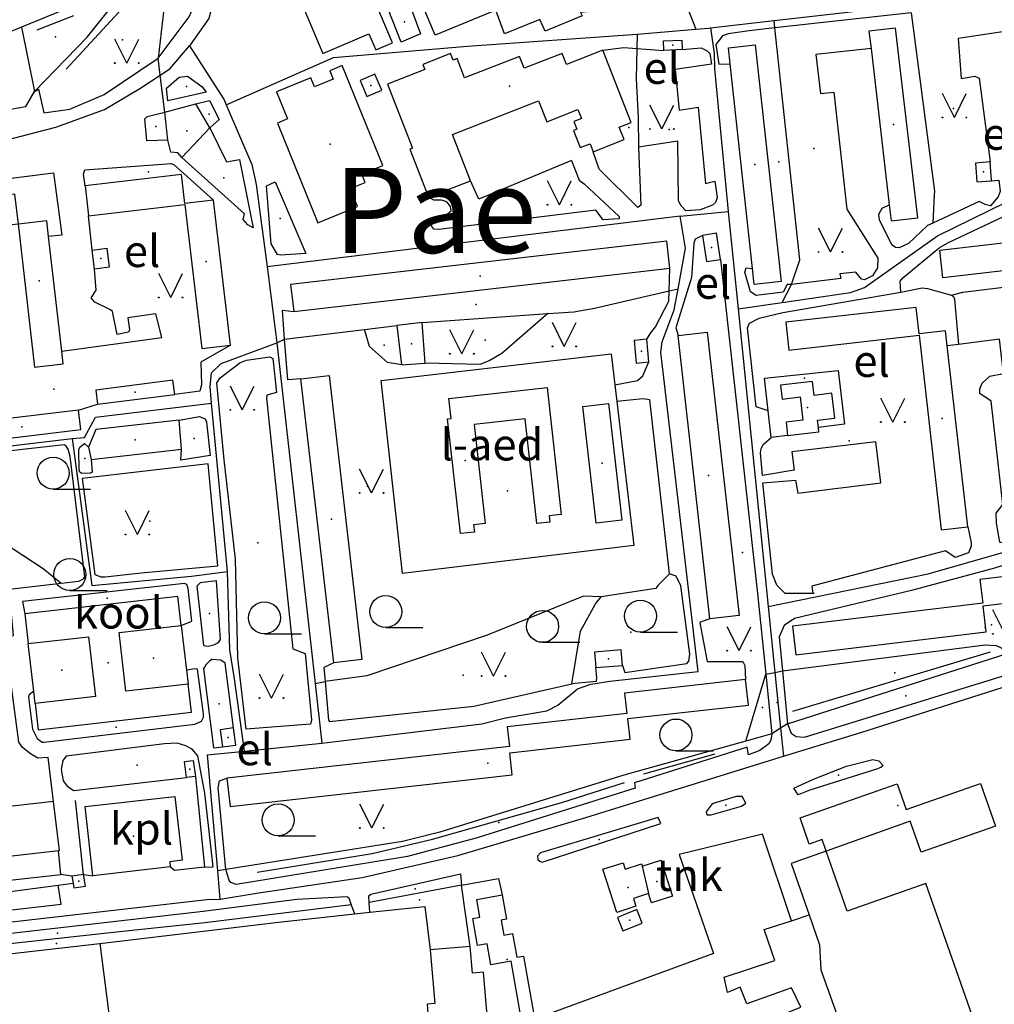
# Model space of a CAD drawing. Units: metres. Extents: x 70027 to 555476, y 52499 to 6590000.
# Drawn here: x 546435 to 546893, y 6588515 to 6588978 of the extents above; entities that cross this region are included whole.
import ezdxf
from ezdxf.enums import TextEntityAlignment as Align

# ---------------------------------------------------------------- set-up
doc = ezdxf.new("R2010")
doc.units = ezdxf.units.M
for name, color, linetype in [('63844$0$10', 7, 'Continuous'), ('63844$0$17', 7, 'Continuous'), ('63844$0$2', 7, 'Continuous'), ('63844$0$21', 7, 'Continuous'), ('63844$0$26', 7, 'Continuous'), ('63844$0$3', 7, 'Continuous'), ('63844$0$35', 7, 'Continuous'), ('63844$0$43', 7, 'Continuous'), ('63844$0$49', 7, 'Continuous'), ('63844$0$50', 7, 'Continuous'), ('63844$0$59', 7, 'Continuous'), ('63844$0$8', 7, 'Continuous'), ('63844$0$9', 7, 'Continuous'), ('K-xref', 7, 'Continuous')]:
    doc.layers.add(name, color=color, linetype=linetype)
doc.styles.add('63844$0$txt', font='TXT', dxfattribs={"height": 0.2})

# ---------------------------------------------------------------- blocks, each defined once
blk = doc.blocks.new('63844$0$HLEHT1')
at = {"layer": '63844$0$50', "color": 3, "linetype": 'Continuous'}
blk.add_line((0, -7.52), (17.52, -7.52), dxfattribs=at)
blk.add_circle((0, 0), 7.52, dxfattribs=at)
blk = doc.blocks.new('63844$0$MURU_1')
at = {"layer": '63844$0$49', "color": 3, "linetype": 'Continuous'}
for q in [(-5.6, 11.24), (5.6, 11.24)]:
    blk.add_line((0, 0), q, dxfattribs=at)
for centre in [(-5.6, 0), (5.6, 0)]:
    blk.add_circle(centre, 0.2, dxfattribs=at)
blk = doc.blocks.new('63844')
at = {"layer": '63844$0$10', "color": 23, "linetype": 'Continuous'}
for p, q in [((546854.33, 6588981.77), (546790.16, 6588974.62)), ((546725.18, 6588964.92), (546737.95, 6588964.01)), ((546502.94, 6588935.03), (546517.6, 6588938.84)), ((546468.77, 6588870.05), (546467.08, 6588886.23)), ((546740.38, 6588850.84), (546740.79, 6588861.59)), ((546624.17, 6588835.93), (546612.17, 6588834.62)), ((546625.48, 6588816.86), (546624.17, 6588835.93)), ((546612.17, 6588834.62), (546614.47, 6588816.1)), ((546876.56, 6588825.68), (546871.31, 6588824.99)), ((546614.47, 6588816.1), (546625.48, 6588816.86)), ((546462.38, 6588794.79), (546471.35, 6588797.52)), ((546785.85, 6588670.51), (546788.7, 6588642.42)), ((546793.76, 6588672), (546796.11, 6588647.18)), ((546459.27, 6588575.38), (546454.08, 6588576.2)), ((546452.81, 6588571.25), (546459.8, 6588572.18)), ((546590.72, 6588562.03), (546592.26, 6588557.69)), ((546599.49, 6588558.46), (546599.18, 6588563.12))]:
    blk.add_line(p, q, dxfattribs=at)
for points in [[(546499.86, 6588960.4), (546514.4, 6588979.87), (546517.69, 6588987.32), (546519.1, 6588999.82)], [(546623.38, 6588971.78), (546614.17, 6588967.97), (546608.13, 6588983.5), (546617.63, 6588987.1), (546623.38, 6588971.78)], [(546790.16, 6588974.62), (546778.09, 6588973.27), (546768.15, 6588971.9), (546765.56, 6588970.85), (546762.35, 6588966.83), (546763.71, 6588957.51), (546769.1, 6588957.79)], [(546901.57, 6588973.47), (546876.38, 6588969.64), (546877.88, 6588950.85), (546884.29, 6588951.97), (546886.3, 6588950.99), (546891.51, 6588911.54)], [(546709.21, 6588964.1), (546718.99, 6588965.36), (546725.18, 6588964.92)], [(546746.57, 6588964.43), (546755.43, 6588965.22), (546758.28, 6588963.84), (546759.59, 6588962.61), (546760.32, 6588957.52), (546743.24, 6588955.1), (546745.12, 6588935.84), (546753.98, 6588937.38), (546757.46, 6588901.39), (546761.89, 6588902.53), (546763.03, 6588894.86), (546762.22, 6588892.41), (546760.82, 6588891.17), (546754.97, 6588889.04), (546748.2, 6588888.52), (546745.94, 6588891.06), (546744.8, 6588893.35), (546744.43, 6588921.32), (546725.97, 6588918.54)], [(546441.56, 6588944.64), (546443.53, 6588945.83), (546446.03, 6588934.6), (546458.29, 6588936.39), (546474.45, 6588943.35), (546499.86, 6588960.4)], [(546835.43, 6588964.87), (546809.5, 6588962.14), (546811.65, 6588943.69), (546817.85, 6588944.37), (546824.05, 6588889.36), (546838.69, 6588866.24), (546838.4, 6588861.76), (546836.09, 6588858.03), (546832.38, 6588856.02), (546830.91, 6588856.45), (546828.22, 6588859.73), (546820.67, 6588858.86), (546821.18, 6588856.77), (546797.96, 6588853.86)], [(546504.32, 6588940.36), (546503.75, 6588946.31), (546509.68, 6588951.38), (546513.64, 6588951.95), (546520.38, 6588947.06), (546522.49, 6588944.32), (546504.32, 6588940.36)], [(546379.34, 6588939.66), (546383.28, 6588935.64), (546386.36, 6588935.87), (546413.33, 6588943.12), (546415.78, 6588933.82), (546437.61, 6588937.63), (546441.56, 6588944.64)], [(546517.6, 6588938.84), (546523.98, 6588940.5), (546528.61, 6588931.57), (546524.12, 6588927.6)], [(546504.46, 6588921.82), (546494.46, 6588921.43), (546493.59, 6588931.81), (546494.62, 6588932.87), (546502.94, 6588935.03)], [(546524.12, 6588927.6), (546531.97, 6588911.66), (546538.17, 6588912.69), (546544.55, 6588880.52), (546542.1, 6588881.92), (546539.81, 6588884.39), (546540.45, 6588887.06), (546511.04, 6588913.6)], [(546511.04, 6588913.6), (546509.04, 6588915.91), (546505.85, 6588916.21), (546504.46, 6588921.82)], [(546725.97, 6588918.54), (546727.1, 6588891.27), (546725.71, 6588890.06), (546707.38, 6588908.2), (546704.65, 6588916.34)], [(546465.42, 6588900.34), (546464.77, 6588905.8), (546465.29, 6588907.78), (546506.05, 6588910.79), (546507.43, 6588910.2), (546525.84, 6588893.62)], [(546694.44, 6588912.15), (546698.07, 6588902.91), (546700.46, 6588901.31), (546716.86, 6588885.8), (546716.9, 6588884.8), (546709.33, 6588884.34), (546705.93, 6588888.86), (546632, 6588879.7)], [(546367.51, 6588875.78), (546369.87, 6588886.12), (546376.71, 6588894.25), (546383.22, 6588897.98), (546450.64, 6588906.38), (546454.46, 6588877.05), (546448.29, 6588876.39)], [(546554.88, 6588902.12), (546569.39, 6588868.51), (546557.46, 6588867.6), (546556, 6588868), (546553.1, 6588873.01), (546550.78, 6588900.32), (546554.88, 6588902.12)], [(546892.18, 6588902.68), (546895.67, 6588902.92), (546896.28, 6588897.75), (546895.24, 6588895.07), (546891.62, 6588890.87), (546889.17, 6588891.51), (546886.28, 6588892.86), (546864.5, 6588882.79)], [(546632, 6588879.7), (546629.55, 6588879.88), (546627.89, 6588882.36), (546630.79, 6588884.85), (546635.34, 6588886.5), (546637.82, 6588888.57), (546637.4, 6588890.64), (546635.75, 6588892.71), (546633.27, 6588893.54), (546629.55, 6588893.54), (546627.13, 6588894.97)], [(546864.5, 6588882.79), (546862.06, 6588881.66), (546853.12, 6588873.09), (546848.7, 6588871.18), (546846.89, 6588871.27), (546845.42, 6588872.31), (546839.41, 6588884.17), (546839.06, 6588887.02), (546840.65, 6588889.73), (546844.04, 6588891.43)], [(546849.41, 6588850.34), (546849.12, 6588855.4), (546850.47, 6588857), (546867.45, 6588871.2), (546871.58, 6588873.52), (546912.07, 6588892.68)], [(546756.12, 6588877), (546752.71, 6588875.2), (546752.04, 6588873.38), (546750.99, 6588857.22), (546743.55, 6588833.44), (546744.56, 6588829.94)], [(546764.63, 6588865.64), (546782, 6588708.52), (546785.85, 6588670.51)], [(546454.44, 6588822.53), (546501.58, 6588828.94), (546498.77, 6588840.06), (546485.55, 6588838.24), (546486.4, 6588832.64), (546485.89, 6588831.38), (546480.48, 6588830.41), (546478.42, 6588841.2), (546477.43, 6588841.93), (546470.06, 6588845.5), (546468.33, 6588847.55), (546470.68, 6588851.19), (546469.88, 6588861.16)], [(546797.96, 6588853.86), (546795.94, 6588853.86), (546794.01, 6588850.19), (546781.37, 6588848.65), (546778.66, 6588850.35), (546776.07, 6588859.7), (546776.57, 6588861.75), (546779.62, 6588861.46)], [(546729.82, 6588828.12), (546731.82, 6588831.2), (546733.98, 6588833.97), (546740.19, 6588846), (546740.38, 6588850.84)], [(546786.98, 6588794.41), (546781.34, 6588796.33), (546777.23, 6588833.54), (546778.19, 6588835.72), (546782.75, 6588838.07), (546793.96, 6588840.65), (546849.41, 6588850.34)], [(546559.38, 6588828.16), (546558.35, 6588841.84), (546563.64, 6588841.21)], [(546566.99, 6588809.44), (546560.81, 6588809.02), (546559.38, 6588828.16)], [(546994.49, 6588771.12), (546993.77, 6588764.54), (546968.9, 6588752.56), (546964.71, 6588756.25), (546903.34, 6588737.53), (546904.22, 6588732.31), (546900.18, 6588731.3), (546896.02, 6588732.7), (546894.45, 6588741.54), (546894.26, 6588746.27), (546897.45, 6588750.4), (546891.91, 6588798.96), (546886.66, 6588802.61), (546886.6, 6588804.82), (546887.68, 6588807.4), (546891.35, 6588810.72), (546897.72, 6588812.03), (546895.95, 6588828.2), (546876.56, 6588825.68)], [(546533.87, 6588825.39), (546519.87, 6588817.31), (546520.31, 6588806.7), (546519.46, 6588803.67), (546507.63, 6588802.19)], [(546541.31, 6588644.7), (546537.35, 6588678.25), (546536.26, 6588724.59), (546530.98, 6588771.29), (546527.4, 6588807.6), (546529, 6588809.93), (546538.27, 6588817.09), (546541.45, 6588818.32), (546552.37, 6588819.89), (546553.75, 6588818.98), (546555.51, 6588803.06), (546551.06, 6588801.76), (546550.8, 6588800.41), (546563.28, 6588682.46), (546569.12, 6588680.16), (546572.02, 6588649.09), (546571.58, 6588646.92), (546541.31, 6588644.7)], [(546714.88, 6588806.6), (546725.46, 6588808.72), (546728.01, 6588810.84), (546730.78, 6588817.46)], [(546740.59, 6588717.65), (546731.24, 6588799.53), (546728.01, 6588800.1), (546715.8, 6588798.88)], [(546454.15, 6588713.31), (546462.48, 6588714.25), (546464.75, 6588715.38), (546465.4, 6588716.32), (546458.4, 6588772.99), (546457.52, 6588776.42), (546456.59, 6588777.83), (546455.52, 6588778.38), (546398.22, 6588772), (546384.01, 6588771.72), (546378.11, 6588773.38), (546373.93, 6588775.17), (546369.45, 6588780.74), (546367.05, 6588788.04), (546364.45, 6588792.14), (546363.66, 6588792.17), (546355.42, 6588788.63), (546347.74, 6588781.26)], [(546509.66, 6588790.06), (546519.26, 6588791.77), (546522.02, 6588790.68), (546522.54, 6588789.02), (546524.25, 6588773.42), (546510.51, 6588771.18), (546510.8, 6588776.38)], [(546881, 6588739.83), (546882.58, 6588732.28), (546882.58, 6588730.75), (546881.32, 6588727.61), (546875.04, 6588725.48), (546870.51, 6588728.6), (546807.59, 6588711.88), (546807.96, 6588708.6), (546808.6, 6588708.42), (546795.07, 6588708.5), (546791.12, 6588712.46), (546789.05, 6588717.56), (546784.56, 6588760.6), (546799.92, 6588761.73), (546800.92, 6588755.66), (546840.12, 6588760.48), (546837.7, 6588779.76), (546798.21, 6588775.12), (546799.3, 6588766.53), (546784.26, 6588764.02), (546783.37, 6588774.69), (546783.72, 6588776.52), (546784.7, 6588778.55), (546788.4, 6588781.94)], [(546468.36, 6588771.49), (546468.78, 6588765.6), (546467.92, 6588765.1), (546463.86, 6588764.99), (546462.94, 6588765.51), (546462.62, 6588766.7), (546462.46, 6588776.05), (546463.04, 6588777.39), (546465.12, 6588779.09), (546467.1, 6588777.38)], [(546528, 6588721.45), (546523.45, 6588769.45), (546464, 6588762.56), (546470.1, 6588717.38), (546472.85, 6588716.33), (546474.88, 6588716.32), (546491.77, 6588718.22), (546528, 6588721.45)], [(546981.46, 6588750.33), (546970.94, 6588744.87), (546893.57, 6588720.44), (546854.45, 6588709.86), (546799.33, 6588696.63), (546794.57, 6588693.38), (546792.24, 6588688.08), (546793.76, 6588672)], [(546718.48, 6588674.65), (546719.47, 6588671.22), (546748.69, 6588675.57), (546749.66, 6588676.56), (546750.06, 6588679.88), (546745.86, 6588712.13), (546743.7, 6588716.56), (546740.59, 6588717.65)], [(546434.21, 6588638.46), (546427.69, 6588688.57), (546431.71, 6588688.64), (546429.66, 6588710.54), (546454.15, 6588713.31)], [(546510.69, 6588693.38), (546515.69, 6588695.42), (546514.01, 6588710.87), (546513.37, 6588712.69), (546512.22, 6588713.1), (546436.01, 6588704.74), (546437.11, 6588698.94)], [(546527.38, 6588714.48), (546519.6, 6588713.44), (546518.02, 6588711.89), (546521.2, 6588683.94), (546523.32, 6588683.74), (546525.98, 6588684.3), (546528.2, 6588685.4), (546529.26, 6588686.88), (546527.38, 6588714.48)], [(546759.55, 6588696.56), (546755.53, 6588695.21), (546754.9, 6588694.6), (546758.23, 6588676.42), (546775.08, 6588676.42), (546776.09, 6588674.63), (546776.36, 6588667.93)], [(546535.35, 6588645.22), (546531.36, 6588675.64), (546529.34, 6588677.1), (546525.17, 6588677.4), (546523.95, 6588676.66), (546522.3, 6588674.93), (546521.26, 6588672.95), (546525.94, 6588635.8), (546530.17, 6588636.32)], [(546582.49, 6588675.8), (546577.9, 6588673.66), (546578.47, 6588667)], [(546694.55, 6588665.91), (546695.92, 6588666.22), (546706.16, 6588667.28), (546706.35, 6588668.99), (546705.87, 6588673.58)], [(546441.31, 6588662.44), (546439.14, 6588660.78), (546438.84, 6588659.69), (546440.7, 6588644.64), (546442.95, 6588640.28), (546445.2, 6588638.56), (546446.18, 6588638.5), (546517.16, 6588647.02), (546520.3, 6588648.36), (546521.17, 6588650.22), (546521.17, 6588651.8), (546518.29, 6588672.8), (546517.09, 6588672.98), (546513.21, 6588672.42)], [(546796.11, 6588647.18), (546797.85, 6588642.76), (546800.2, 6588641.18), (546804.05, 6588640.89), (546907.4, 6588672.7)], [(546578.47, 6588667), (546580, 6588648.91), (546580.5, 6588648.28), (546648.41, 6588655.47), (546694.55, 6588665.91)], [(546788.7, 6588642.42), (546788.23, 6588639.52), (546787.37, 6588637.73), (546783.12, 6588634.6), (546777.75, 6588632.57), (546777.07, 6588636.19), (546724.15, 6588619.45), (546724.32, 6588616.82), (546650.02, 6588593.49), (546617.18, 6588584.76), (546536.59, 6588571.6), (546534.06, 6588572.53), (546533.22, 6588573.61), (546531.72, 6588578.57)], [(546450.63, 6588610.66), (546448.13, 6588631.23), (546443.2, 6588631.05), (546439.81, 6588632.95), (546435.99, 6588636.03), (546434.21, 6588638.46)], [(546521.6, 6588579.62), (546525.66, 6588579.9), (546521.77, 6588614.53), (546518.46, 6588632.07), (546515.82, 6588635.24), (546512.86, 6588636.72), (546508.83, 6588638.09), (546502.9, 6588637.78), (546456.57, 6588631.97), (546455.01, 6588629.86), (546454.22, 6588625.61), (546455.05, 6588620.38), (546457.08, 6588617.87), (546460.17, 6588615.78)], [(546838.03, 6588625.88), (546806.62, 6588615.86), (546801.1, 6588613.79), (546799.03, 6588616.9), (546808.35, 6588621.04), (546823.88, 6588627.26), (546836.3, 6588630.37), (546839.06, 6588629.68), (546841.13, 6588627.6), (546840.1, 6588626.57), (546838.03, 6588625.88)], [(546531.72, 6588578.57), (546528.11, 6588617.04), (546528.67, 6588620.39), (546532.21, 6588621.61)], [(546760.23, 6588604.3), (546774.38, 6588608.45), (546776.45, 6588609.83), (546774.72, 6588612.94), (546771.96, 6588612.94), (546760.57, 6588609.48), (546757.81, 6588605.69), (546758.16, 6588604.3), (546760.23, 6588604.3)], [(546678.6, 6588583.24), (546679.46, 6588582.45), (546680.61, 6588582.02), (546736.51, 6588600.27), (546735.27, 6588603.01), (546679.76, 6588586.48), (546678.4, 6588584.88), (546678.6, 6588583.24)], [(546599.18, 6588563.12), (546598.98, 6588566.21), (546599.92, 6588566.99), (546642.19, 6588576.49), (546642.71, 6588571.27)], [(546381.36, 6588561.6), (546382.2, 6588558.92), (546384.58, 6588556.19), (546388.43, 6588554.74), (546454.12, 6588562.22), (546452.81, 6588571.25)], [(546314.04, 6588530.93), (546322.42, 6588536.29), (546521.09, 6588558.95), (546565.16, 6588564.64), (546588.67, 6588565.84), (546589.54, 6588565.33), (546590.72, 6588562.03)]]:
    blk.add_lwpolyline(points, dxfattribs=at)
at = {"layer": '63844$0$17', "color": 1, "linetype": 'Continuous'}
for p, q in [((546592.26, 6588557.69), (546599.49, 6588558.46)), ((546798.04, 6588554.48), (546806.28, 6588557.23))]:
    blk.add_line(p, q, dxfattribs=at)
at = {"layer": '63844$0$2', "color": 69, "linetype": 'Continuous'}
for p, q in [((546746.57, 6588964.43), (546737.95, 6588964.01)), ((546835.43, 6588964.87), (546844.04, 6588891.43)), ((546779.62, 6588861.46), (546769.1, 6588957.79)), ((546618.32, 6588917.48), (546627.13, 6588894.97)), ((546891.51, 6588911.54), (546884.53, 6588911.01)), ((546892.18, 6588902.68), (546891.51, 6588911.54)), ((546465.42, 6588900.34), (546467.08, 6588886.23)), ((546627.13, 6588894.97), (546646.85, 6588902.69)), ((546533.87, 6588825.39), (546525.84, 6588893.62)), ((546454.44, 6588822.53), (546448.29, 6588876.39)), ((546740.79, 6588861.59), (546739.33, 6588874.26)), ((546469.88, 6588861.16), (546468.77, 6588870.05)), ((546563.64, 6588841.21), (546740.79, 6588861.59)), ((546729.82, 6588828.12), (546723.98, 6588827.59)), ((546730.78, 6588817.46), (546729.82, 6588828.12)), ((546759.55, 6588696.56), (546744.56, 6588829.94)), ((546455.13, 6588816.51), (546454.44, 6588822.53)), ((546881, 6588739.83), (546871.31, 6588824.99)), ((546566.99, 6588809.44), (546580.3, 6588810.98)), ((546582.49, 6588675.8), (546566.99, 6588809.44)), ((546471.35, 6588797.52), (546507.63, 6588802.19)), ((546462.38, 6588794.79), (546407.93, 6588788.14)), ((546510.8, 6588776.38), (546509.66, 6588790.06)), ((546467.1, 6588777.38), (546468.36, 6588771.49)), ((546468.36, 6588771.49), (546510.8, 6588776.38)), ((546437.11, 6588698.94), (546438.7, 6588684.91)), ((546718.48, 6588674.65), (546717.86, 6588681.99)), ((546705.87, 6588673.58), (546718.48, 6588674.65)), ((546441.98, 6588656.72), (546443.38, 6588644.39)), ((546535.35, 6588645.22), (546529.08, 6588644.37)), ((546529.08, 6588644.37), (546530.17, 6588636.32)), ((546517.36, 6588622.36), (546513.22, 6588621.84)), ((546450.63, 6588610.66), (546406.07, 6588605.44)), ((546453.34, 6588587.46), (546450.63, 6588610.66)), ((546452.85, 6588587.4), (546400.56, 6588581.47)), ((546452.85, 6588587.4), (546453.34, 6588587.46)), ((546454.08, 6588576.2), (546452.85, 6588587.4)), ((546389.96, 6588569.17), (546454.08, 6588576.2)), ((546464.77, 6588576.28), (546459.27, 6588575.38)), ((546505.56, 6588579.79), (546469.13, 6588575.62)), ((546727.72, 6588580.14), (546730.71, 6588567.3)), ((546459.27, 6588575.38), (546459.8, 6588572.18)), ((546459.8, 6588572.18), (546460.16, 6588569.92)), ((546646.65, 6588542.37), (546627.93, 6588540.72))]:
    blk.add_line(p, q, dxfattribs=at)
for points in [[(546736.46, 6588985.96), (546698.6, 6588981.93), (546699.42, 6588980.3), (546682.03, 6588973.08), (546679.56, 6588978.64), (546662.88, 6588971.82), (546658.87, 6588982.92), (546630.2, 6588971.18), (546617.43, 6589001.91), (546607.6, 6588997.29), (546597.77, 6589020.36)], [(546610.18, 6588967.6), (546592, 6589010.67), (546588.99, 6589009.4), (546586.41, 6589015.51), (546559.75, 6589004.26), (546577.34, 6588962.59), (546599.07, 6588971.76), (546602.24, 6588964.25), (546610.18, 6588967.6)], [(546857.49, 6588885.25), (546847.02, 6588974.56), (546834.47, 6588973.09), (546835.43, 6588964.87)], [(546737.95, 6588964.01), (546737.73, 6588968.49), (546746.36, 6588968.9), (546746.57, 6588964.43)], [(546769.1, 6588957.79), (546768.28, 6588965.31), (546780.92, 6588966.69)], [(546780.92, 6588966.69), (546793.08, 6588855.33), (546780.44, 6588853.95), (546779.62, 6588861.46)], [(546709.21, 6588964.1), (546692.12, 6588957.41), (546690.07, 6588962.64), (546672.12, 6588955.61), (546669.91, 6588961.24), (546644.1, 6588951.13), (546640.54, 6588960.22), (546638.7, 6588959.51), (546637.52, 6588962.53), (546624.43, 6588957.41), (546625.34, 6588955.07), (546607.82, 6588948.21), (546619.65, 6588918), (546618.32, 6588917.48)], [(546704.65, 6588916.34), (546719.22, 6588922.04), (546716.91, 6588927.93), (546722.52, 6588930.12), (546709.21, 6588964.1)], [(546586.52, 6588956.87), (546580.64, 6588954.47), (546582.25, 6588950.53), (546573.44, 6588946.94), (546571.7, 6588951.2), (546555.51, 6588944.6), (546560.72, 6588931.81), (546555.96, 6588929.87), (546575.07, 6588882.96), (546593.73, 6588890.56), (546590.28, 6588899.03), (546597.37, 6588901.92)], [(546597.37, 6588901.92), (546595.77, 6588905.85), (546605.66, 6588909.88), (546586.52, 6588956.87)], [(546605.08, 6588945.32), (546601.84, 6588952.85), (546594.89, 6588949.86), (546598.13, 6588942.33), (546605.08, 6588945.32)], [(546646.85, 6588902.69), (546638.35, 6588924.41), (546678.91, 6588940.3), (546682.77, 6588930.45), (546697.42, 6588936.18), (546699.06, 6588932.01), (546695.47, 6588930.6), (546696.89, 6588926.97), (546695.35, 6588926.36), (546698.51, 6588918.29), (546703.17, 6588920.12), (546704.65, 6588916.34)], [(546884.53, 6588911.01), (546885.19, 6588902.16), (546892.18, 6588902.68)], [(546525.84, 6588893.62), (546512.43, 6588892.04), (546510.83, 6588905.69), (546465.42, 6588900.34)], [(546448.29, 6588876.39), (546447.44, 6588883.84), (546434.03, 6588882.31), (546432.44, 6588896.31), (546387.19, 6588891.14), (546388.77, 6588877.26), (546433.9, 6588882.41), (546441.6, 6588814.96), (546455.13, 6588816.51)], [(546467.08, 6588886.23), (546512.46, 6588891.57), (546520.44, 6588823.81), (546533.87, 6588825.39)], [(546844.04, 6588891.43), (546844.94, 6588883.78), (546857.49, 6588885.25)], [(546764.63, 6588865.64), (546762.75, 6588878.01), (546756.12, 6588877)], [(546756.12, 6588877), (546758, 6588864.63), (546764.63, 6588865.64)], [(546931.41, 6588864.18), (546869.24, 6588857), (546867.74, 6588869.99), (546929.91, 6588877.17), (546931.41, 6588864.18)], [(546739.33, 6588874.26), (546562.18, 6588853.88), (546563.64, 6588841.21)], [(546468.77, 6588870.05), (546475.72, 6588870.92), (546476.83, 6588862.03), (546469.88, 6588861.16)], [(546871.31, 6588824.99), (546870.5, 6588832.06), (546858.15, 6588830.65), (546856.73, 6588843.12), (546795.31, 6588836.13), (546796.8, 6588823.04), (546858.06, 6588830.01), (546868.48, 6588738.4), (546881, 6588739.83)], [(546744.56, 6588829.94), (546758.35, 6588831.5), (546773.34, 6588698.12), (546759.55, 6588696.56)], [(546723.98, 6588827.59), (546724.94, 6588816.93), (546730.78, 6588817.46)], [(546507.63, 6588802.19), (546506.78, 6588808.78), (546470.5, 6588804.12), (546471.35, 6588797.52)], [(546580.3, 6588810.98), (546595.8, 6588677.35), (546582.49, 6588675.8)], [(546810.66, 6588786.63), (546810.25, 6588790.05), (546818.31, 6588791.03), (546816.9, 6588802.67), (546808.71, 6588801.68), (546807.91, 6588808.28), (546792.79, 6588806.46)], [(546642.12, 6588736.66), (546636.12, 6588790.62), (546637.74, 6588790.8), (546636.69, 6588800.28), (546682.94, 6588805.42), (546689.59, 6588745.64), (546683.88, 6588745.01), (546684.21, 6588742.02), (546678.09, 6588741.34), (546672.61, 6588790.69), (546648.57, 6588788.01), (546653.75, 6588741.41), (546648.33, 6588740.8), (546648.7, 6588737.4), (546642.12, 6588736.66)], [(546792.79, 6588806.46), (546793.58, 6588799.98), (546802.02, 6588801), (546803.35, 6588790), (546795.4, 6588789.04), (546796.15, 6588782.82)], [(546409.04, 6588779.05), (546463.49, 6588785.7), (546462.38, 6588794.79)], [(546711.87, 6588797.93), (546718.14, 6588742.94), (546705.97, 6588741.55), (546699.69, 6588796.54), (546711.87, 6588797.93)], [(546509.66, 6588790.06), (546470.54, 6588785.62), (546467.1, 6588777.38)], [(546796.15, 6588782.82), (546810.91, 6588784.61), (546810.66, 6588786.63)], [(546800.04, 6588679.59), (546889.65, 6588690.42), (546888.17, 6588702.72), (546949.72, 6588710.15), (546949.09, 6588715.38), (546979.87, 6588719.1), (546978.33, 6588731.81), (546947.72, 6588728.11), (546948.4, 6588722.44), (546886.72, 6588714.98), (546888.05, 6588703.96), (546798.41, 6588693.13), (546800.04, 6588679.59)], [(546510.69, 6588693.38), (546509.13, 6588707.13), (546437.11, 6588698.94)], [(546513.99, 6588665.88), (546484.58, 6588662.54), (546481.45, 6588690.06), (546510.69, 6588693.38)], [(546438.7, 6588684.91), (546467.12, 6588688.14), (546470.32, 6588659.94), (546441.98, 6588656.72)], [(546717.86, 6588681.99), (546705.25, 6588680.91), (546705.87, 6588673.58)], [(546443.38, 6588644.39), (546515.5, 6588652.59), (546513.99, 6588665.88)], [(546776.36, 6588667.93), (546719.45, 6588661.56), (546720.53, 6588651.98), (546664.13, 6588645.66), (546665.16, 6588636.51), (546532.21, 6588621.61)], [(546532.21, 6588621.61), (546533.71, 6588608.21), (546666.55, 6588623.09), (546665.38, 6588633.55), (546722.09, 6588639.9), (546721, 6588649.6), (546777.7, 6588655.95), (546776.36, 6588667.93)], [(546530.17, 6588636.32), (546536.44, 6588637.17), (546535.35, 6588645.22)], [(546513.22, 6588621.84), (546512.27, 6588629.34), (546516.4, 6588629.87), (546517.36, 6588622.36)], [(546814.28, 6588587.25), (546812.38, 6588592.65), (546806.37, 6588590.54), (546802.02, 6588602.94), (546847.72, 6588618.98), (546852, 6588606.8), (546886.93, 6588619.07), (546894, 6588598.94)], [(546469.13, 6588575.62), (546465.41, 6588608.17), (546507.65, 6588613), (546511.1, 6588582.94), (546505.28, 6588582.27), (546505.56, 6588579.79)], [(546894, 6588598.94), (546859.06, 6588586.71), (546853.93, 6588601.31), (546814.28, 6588587.25)], [(546798.04, 6588554.48), (546784.35, 6588595.18), (546745.07, 6588585.58), (546761.33, 6588539.08), (546682.16, 6588509.97)], [(546912.92, 6588425), (546861.28, 6588572.08), (546824.18, 6588559.06), (546814.28, 6588587.25)], [(546715.77, 6588558.42), (546709.22, 6588578.75), (546718.67, 6588581.8), (546719.64, 6588578.78), (546727.36, 6588581.27), (546727.72, 6588580.14)], [(546727.72, 6588580.14), (546736.52, 6588582.96), (546741.98, 6588566.01), (546732.14, 6588562.84), (546730.71, 6588567.3)], [(546460.16, 6588569.92), (546465.67, 6588570.82), (546464.77, 6588576.28)], [(546671.24, 6588505.74), (546666.06, 6588535.41), (546656.38, 6588533.72), (546654.65, 6588543.65), (546650.1, 6588542.85), (546647.9, 6588555.5), (546651.33, 6588556.1), (546649.85, 6588564.54), (546661.8, 6588566.63)], [(546661.8, 6588566.63), (546663.8, 6588555.16), (546661.33, 6588554.73), (546662.56, 6588547.69), (546666.72, 6588548.42), (546668.66, 6588537.26), (546671.88, 6588537.82), (546677.3, 6588506.72)], [(546730.71, 6588567.3), (546723.55, 6588564.99), (546724.73, 6588561.31), (546715.77, 6588558.42)], [(546718.66, 6588549.72), (546727.7, 6588553.38), (546725.13, 6588559.72), (546716.1, 6588556.06), (546718.66, 6588549.72)], [(546682.16, 6588509.97), (546682.76, 6588508.29), (546723.55, 6588393.82), (546802.89, 6588422.36), (546780.75, 6588485.68), (546786.28, 6588489.14), (546780.55, 6588505.15), (546802.34, 6588513.74), (546798.02, 6588522.94), (546776.97, 6588515.45), (546773.8, 6588523.26), (546767.87, 6588520.65), (546766.33, 6588527.98), (546790.11, 6588535.82), (546785.1, 6588550.29), (546798.04, 6588554.48)], [(546627.93, 6588540.72), (546630.15, 6588515.6), (546626.46, 6588515.28), (546626.85, 6588510.8), (546598.07, 6588508.26), (546599.88, 6588487.71), (546596.33, 6588487.39), (546597.4, 6588475.29), (546634.82, 6588478.59), (546636.32, 6588461.6), (546655.1, 6588463.26), (546653.45, 6588481.98), (546657.15, 6588482.3), (546652.92, 6588530.31), (546647.75, 6588529.86), (546646.65, 6588542.37)]]:
    blk.add_lwpolyline(points, dxfattribs=at)
at = {"layer": '63844$0$21', "color": 87, "linetype": 'Continuous'}
for p, q in [((546504.83, 6589003.43), (546499.86, 6588960.4)), ((546487.03, 6588996.12), (546435.55, 6588974.99)), ((546748.13, 6588986.47), (546752.98, 6588974.05)), ((546435.55, 6588974.99), (546441.56, 6588944.64)), ((546790.16, 6588974.62), (546789.79, 6588978.09)), ((546725.31, 6588971.69), (546725.18, 6588964.92)), ((546500.83, 6588952.37), (546499.86, 6588960.4)), ((546502.94, 6588935.03), (546500.83, 6588952.37)), ((546524.12, 6588927.6), (546517.6, 6588938.84)), ((546504.46, 6588921.82), (546502.94, 6588935.03)), ((546511.04, 6588913.6), (546524.12, 6588927.6)), ((546793.55, 6588845.4), (546797.96, 6588853.86)), ((546740.38, 6588850.84), (546744.62, 6588851.82)), ((546624.17, 6588835.93), (546683.28, 6588840.18)), ((546559.38, 6588828.16), (546596.93, 6588832.68)), ((546596.93, 6588832.68), (546612.17, 6588834.62)), ((546555.66, 6588826.47), (546559.38, 6588828.16)), ((546796.11, 6588647.18), (546899.46, 6588680.18)), ((546776.48, 6588639.01), (546785.85, 6588670.51)), ((546785.85, 6588670.51), (546790.21, 6588671.33)), ((546790.21, 6588671.33), (546793.76, 6588672)), ((546573.73, 6588666.16), (546578.47, 6588667)), ((546796.11, 6588647.18), (546792.88, 6588645.1)), ((546788.7, 6588642.42), (546776.48, 6588639.01)), ((546792.88, 6588645.1), (546788.7, 6588642.42)), ((546531.72, 6588578.57), (546527.9, 6588577.96)), ((546381.36, 6588561.6), (546452.81, 6588571.25)), ((546642.71, 6588571.27), (546599.18, 6588563.12))]:
    blk.add_line(p, q, dxfattribs=at)
for points in [[(546441.56, 6588944.64), (546466.42, 6588970.22), (546487.03, 6588996.12)], [(546854.33, 6588981.77), (546865.33, 6588897.86), (546865.14, 6588896.1), (546864.5, 6588882.79)], [(546435.55, 6588974.99), (546418.73, 6588968.08), (546416.84, 6588966.88), (546382.97, 6588941.02), (546379.34, 6588939.66)], [(546797.96, 6588853.86), (546801.95, 6588865.53), (546790.16, 6588974.62)], [(546725.18, 6588964.92), (546724.89, 6588950.61), (546725.81, 6588932.28), (546725.97, 6588918.54)], [(546873.37, 6588848.8), (546878.68, 6588850.26), (546938.81, 6588857.7)], [(546683.28, 6588840.18), (546695.52, 6588841.05), (546705.3, 6588842.76), (546740.38, 6588850.84)], [(546849.41, 6588850.34), (546859.54, 6588852.24), (546861.96, 6588852.04), (546873.37, 6588848.8)], [(546873.37, 6588848.8), (546874.28, 6588848.18), (546874.75, 6588847.03), (546876.56, 6588825.68)], [(546683.28, 6588840.18), (546661.57, 6588821.47), (546655.72, 6588817.94), (546651.21, 6588816.23), (546625.48, 6588816.86)], [(546614.47, 6588816.1), (546607.73, 6588817.14), (546599.34, 6588824.69), (546596.93, 6588832.68)], [(546417.14, 6588738.98), (546426.56, 6588732.76), (546445.74, 6588720.23), (546454.15, 6588713.31)], [(546740.59, 6588717.65), (546735.04, 6588712.26), (546734.06, 6588710.78), (546708.4, 6588706.86)], [(546708.4, 6588706.86), (546700.1, 6588707.18), (546654.72, 6588688.81), (546598.09, 6588669.75), (546578.47, 6588667)], [(546694.55, 6588665.91), (546698.67, 6588690.72), (546705.76, 6588703.67), (546708.4, 6588706.86)], [(546793.76, 6588672), (546889.23, 6588684.39), (546894.27, 6588683.98), (546896.62, 6588682.85), (546899.46, 6588680.18)], [(546776.48, 6588639.01), (546719.11, 6588623.02), (546632.5, 6588596.1), (546614.8, 6588591.8), (546531.72, 6588578.57)], [(546590.72, 6588562.03), (546521.76, 6588553.44), (546481.67, 6588549.2), (546314.04, 6588530.93)]]:
    blk.add_lwpolyline(points, dxfattribs=at)
at = {"layer": '63844$0$26', "color": 31, "linetype": 'Continuous'}
for p, q in [((546786.98, 6588794.41), (546785.24, 6588809.74)), ((546714.88, 6588806.6), (546715.8, 6588798.88)), ((546788.4, 6588781.94), (546786.98, 6588794.41)), ((546796.15, 6588782.82), (546788.4, 6588781.94)), ((546510.69, 6588693.38), (546513.21, 6588672.42)), ((546441.31, 6588662.44), (546438.7, 6588684.91)), ((546513.21, 6588672.42), (546513.99, 6588665.88)), ((546441.98, 6588656.72), (546441.31, 6588662.44)), ((546517.36, 6588622.36), (546521.6, 6588579.62)), ((546460.17, 6588615.78), (546513.22, 6588621.84)), ((546464.77, 6588576.28), (546460.87, 6588611)), ((546464.77, 6588576.28), (546469.13, 6588575.62)), ((546646.65, 6588542.37), (546642.71, 6588571.27)), ((546592.26, 6588557.69), (546599.49, 6588558.46)), ((546311.59, 6588525.4), (546472.35, 6588543.81)), ((546472.35, 6588543.81), (546480.07, 6588483.95))]:
    blk.add_line(p, q, dxfattribs=at)
for points in [[(546694.44, 6588912.15), (546650.74, 6588894.05), (546646.85, 6588902.69)], [(546715.8, 6588798.88), (546723.84, 6588730.99), (546614.91, 6588717.87), (546604.87, 6588808.75), (546713.15, 6588821.21), (546714.88, 6588806.6)], [(546785.24, 6588809.74), (546819.91, 6588813.38), (546823, 6588788.12), (546810.66, 6588786.63)], [(546814.28, 6588587.25), (546797.78, 6588581.4), (546806.28, 6588557.23)], [(546521.6, 6588579.62), (546507.57, 6588578.16), (546505.56, 6588579.79)], [(546642.71, 6588571.27), (546660.11, 6588574.29), (546661.8, 6588566.63)], [(546472.35, 6588543.81), (546556.47, 6588553.88), (546592.26, 6588557.69)], [(546599.49, 6588558.46), (546625.37, 6588561.21), (546627.93, 6588540.72)], [(546806.28, 6588557.23), (546811.22, 6588543.2), (546811.81, 6588531.31), (546866.98, 6588377.27), (546821.61, 6588362.62), (546818.97, 6588358.32), (546770.02, 6588343.98)]]:
    blk.add_lwpolyline(points, dxfattribs=at)
at = {"layer": '63844$0$3', "color": 197, "linetype": 'Continuous'}
for p in [(546742.15, 6588966.46), (546599.98, 6588947.59), (546888.35, 6588906.85), (546760.38, 6588871.32), (546472.8, 6588866.04), (546727.38, 6588822.52), (546489.06, 6588803.15), (546805.55, 6588795.98), (546488.95, 6588780.79), (546708.92, 6588769.74), (546711.86, 6588677.78), (546532.76, 6588640.77), (546514.81, 6588625.86), (546462.47, 6588573.1), (546721.9, 6588554.72), (546664.06, 6588536.18)]:
    blk.add_point(p, dxfattribs=at)
at = {"layer": '63844$0$3', "color": 1, "linetype": 'Continuous'}
for p in [(546665.17, 6588947.15), (546845.98, 6588929.17), (546580.79, 6588919.92), (546780.68, 6588910.32), (546522.43, 6588864.75), (546443.81, 6588855.64), (546651.48, 6588857.74), (546868.86, 6588790.76), (546435.71, 6588786.92), (546644.38, 6588771.04), (546758.95, 6588764.03), (546581.4, 6588743.39), (546889.14, 6588692.51), (546476.3, 6588675.77), (546654.96, 6588628.58), (546848.01, 6588608.68), (546488.26, 6588594.3), (546734.58, 6588572.9)]:
    blk.add_point(p, dxfattribs=at)
at = {"layer": '63844$0$3', "color": 253, "linetype": 'Continuous'}
blk.add_point((546721.03, 6588570.11), dxfattribs=at)
at = {"layer": '63844$0$35', "color": 3, "linetype": 'Continuous'}
for p, q in [((546442.83, 6588973.73), (546460.14, 6588980.5)), ((546798.59, 6588653.07), (546891.62, 6588681.05)), ((546728.54, 6588623.6), (546762.07, 6588632.95))]:
    blk.add_line(p, q, dxfattribs=at)
for points in [[(546496.08, 6588995.06), (546487.04, 6588988.26), (546456.54, 6588955.21)], [(546546.5, 6588577.41), (546600.58, 6588586.07), (546629.06, 6588592.88), (546689.83, 6588610.06), (546719.31, 6588619.54)]]:
    blk.add_lwpolyline(points, dxfattribs=at)
at = {"layer": '63844$0$43', "color": 7, "linetype": 'Continuous'}
blk.add_line((546798.04, 6588554.48), (546806.28, 6588557.23), dxfattribs=at)
at = {"layer": '63844$0$49', "color": 7, "linetype": 'Continuous'}
for p in [(546615.83, 6588977.54), (546451.51, 6588970.38), (546483.05, 6588969.02), (546513.12, 6588947.08), (546523.85, 6588934.05), (546874.22, 6588936.62), (546498.81, 6588928.23), (546513.39, 6588926.22), (546721.43, 6588927.71), (546740.43, 6588926.87), (546808.57, 6588917.82), (546791.95, 6588911.64), (546495.3, 6588906.93), (546530.75, 6588904.06), (546672.02, 6588893.76), (546557.21, 6588884.86), (546649.57, 6588844.43), (546653.72, 6588827.62), (546606.23, 6588825.36), (546450.69, 6588804.68), (546516.87, 6588781.48), (546825.18, 6588780.33), (546465.39, 6588772.04), (546598.36, 6588758.92), (546496, 6588742.43), (546546.7, 6588732.3), (546774.94, 6588727.78), (546475.85, 6588706.23), (546523.95, 6588699.11), (546892.18, 6588693.68), (546722.3, 6588690.31), (546643.44, 6588669.98), (546846.61, 6588671.08), (546851.76, 6588660.26), (546528.59, 6588656.6), (546784.31, 6588654.76), (546480, 6588645.56), (546489.94, 6588627.67), (546820.08, 6588622.95), (546767.13, 6588608.9), (546660.21, 6588600.7), (546707.46, 6588592.76), (546620.84, 6588569.43), (546622.92, 6588564.26), (546452.38, 6588548.56), (546451.92, 6588543.71)]:
    blk.add_point(p, dxfattribs=at)
at = {"layer": '63844$0$49', "color": 11, "linetype": 'Continuous'}
for p in [(546619.04, 6588826.02), (546791.18, 6588657.21)]:
    blk.add_point(p, dxfattribs=at)
at = {"layer": '63844$0$49', "color": 2, "linetype": 'Continuous'}
blk.add_point((546804.12, 6588809.77), dxfattribs=at)
at = {"layer": '63844$0$49', "color": 3, "linetype": 'Continuous'}
for p in [(546664.36, 6588756.8), (546497.72, 6588677.97), (546454.51, 6588672.43)]:
    blk.add_point(p, dxfattribs=at)
at = {"layer": '63844$0$9', "color": 2, "linetype": 'Continuous'}
for p, q in [((546759.84, 6588974.66), (546789.79, 6588978.09)), ((546725.31, 6588971.69), (546752.98, 6588974.05)), ((546745.58, 6588886.04), (546768.22, 6588888.15)), ((546768.22, 6588888.15), (546772.86, 6588842.37)), ((546745.58, 6588886.04), (546551.09, 6588862.16)), ((546772.86, 6588842.37), (546793.55, 6588845.4)), ((546772.86, 6588842.37), (546787.07, 6588702.3)), ((546555.66, 6588826.47), (546573.73, 6588666.16)), ((546532.43, 6588718.79), (546525.02, 6588798.01)), ((546787.07, 6588702.3), (546790.21, 6588671.33)), ((546790.21, 6588671.33), (546792.88, 6588645.1)), ((546573.73, 6588666.16), (546576.91, 6588637.98)), ((546792.88, 6588645.1), (546794.22, 6588631.85)), ((546540.47, 6588634.27), (546576.91, 6588637.98)), ((546529.06, 6588564.7), (546527.9, 6588577.96))]:
    blk.add_line(p, q, dxfattribs=at)
for points in [[(546527.43, 6588993.47), (546523.62, 6588979.04), (546514.62, 6588966.15)], [(546789.79, 6588978.09), (546823.09, 6588981.91), (546853.75, 6588985.7)], [(546752.98, 6588974.05), (546758.93, 6588974.56), (546759.84, 6588974.66)], [(546759.84, 6588974.66), (546761.62, 6588962.64), (546761.77, 6588955.43), (546768.22, 6588888.15)], [(546531.87, 6588938.42), (546582.35, 6588960.62), (546645.46, 6588965.98), (546725.31, 6588971.69)], [(546500.83, 6588952.37), (546505.29, 6588955.3), (546514.62, 6588966.15)], [(546514.62, 6588966.15), (546530.86, 6588940.77), (546531.87, 6588938.42)], [(546350.16, 6588881.09), (546359.64, 6588891.13), (546368.9, 6588898.99), (546401.89, 6588914.99), (546451.71, 6588927.87), (546474.65, 6588936.26), (546491.27, 6588946.09), (546500.83, 6588952.37)], [(546531.87, 6588938.42), (546543.88, 6588910.37), (546545.91, 6588901), (546551.09, 6588862.16)], [(546793.55, 6588845.4), (546825.83, 6588850.14), (546832.28, 6588852.49), (546866.79, 6588876.85), (546899.06, 6588892.62), (546929.2, 6588906.23), (546963.02, 6588917.85), (546990.39, 6588926.48), (546998, 6588927.93), (547038.42, 6588931.97)], [(546744.62, 6588851.82), (546748.14, 6588871), (546745.58, 6588886.04)], [(546551.09, 6588862.16), (546554.68, 6588835.2), (546555.66, 6588826.47)], [(546576.91, 6588637.98), (546652.15, 6588647.12), (546663.42, 6588649.91), (546682.76, 6588653.28), (546687.98, 6588655.85), (546697.22, 6588663.68), (546703.45, 6588665.76), (546712.41, 6588667.18), (546753.99, 6588671.83), (546736.5, 6588822.08), (546737.18, 6588826.92), (546742.81, 6588841.96), (546744.62, 6588851.82)], [(546363.55, 6588834.48), (546365.7, 6588797.6), (546372.41, 6588780.75), (546376.76, 6588776.25), (546379.65, 6588774.83), (546385.21, 6588773.55), (546398.65, 6588774.18), (546459.35, 6588781.34)], [(546525.02, 6588798.01), (546524.3, 6588805.68), (546524.88, 6588812.25), (546529.52, 6588816.76), (546555.66, 6588826.47)], [(546459.35, 6588781.34), (546465.11, 6588781.94), (546470.35, 6588791.38), (546525.02, 6588798.01)], [(546459.35, 6588781.34), (546468.62, 6588712.16), (546515.53, 6588716.56), (546532.43, 6588718.79)], [(546787.07, 6588702.3), (546862.33, 6588717.8), (546906.77, 6588730.39), (546964.55, 6588748.26), (546980.3, 6588754.93)], [(546540.47, 6588634.27), (546535.84, 6588668.37), (546533.61, 6588681.94), (546532.43, 6588718.79)], [(546794.22, 6588631.85), (546830.62, 6588643.1), (546911.47, 6588668.86)], [(546527.9, 6588577.96), (546523.11, 6588632.51), (546540.47, 6588634.27)], [(546529.06, 6588564.7), (546546.09, 6588567.5), (546595.86, 6588574.77), (546640.86, 6588585.2), (546701.12, 6588603.07), (546794.22, 6588631.85)], [(546273.3, 6588535.86), (546522.73, 6588564.45), (546529.06, 6588564.7)]]:
    blk.add_lwpolyline(points, dxfattribs=at)
at = {"layer": '63844$0$49', "color": 3, "linetype": 'Continuous'}
for p in [(546485.08, 6588958.09), (546874.69, 6588932.44), (546736.97, 6588927.05), (546688.73, 6588891.42), (546816.37, 6588869.18), (546505.75, 6588847.76), (546691.03, 6588824.76), (546642.79, 6588821.31), (546539.43, 6588794.87), (546845.7, 6588789.13), (546600.3, 6588755.8), (546490.05, 6588736.26), (546898.41, 6588689.47), (546773.28, 6588681.57), (546657.72, 6588669.61), (546553.21, 6588659.26), (546600.41, 6588598.14)]:
    blk.add_blockref('63844$0$MURU_1', p, dxfattribs=at)
at = {"layer": '63844$0$50', "color": 3, "linetype": 'Continuous'}
for p in [(546450.41, 6588765.14), (546458.28, 6588717.43), (546606.98, 6588699.97), (546549.86, 6588697.01), (546726.88, 6588697.85), (546680.83, 6588693.01), (546743.6, 6588641.89), (546556.34, 6588601.93)]:
    blk.add_blockref('63844$0$HLEHT1', p, dxfattribs=at)
at = {"layer": '63844$0$59', "color": 140, "linetype": 'Continuous', "style": '63844$0$txt'}
blk.add_text('Pae', height=40, dxfattribs=at).set_placement((546630.24, 6588883.58), align=Align.MIDDLE)
at = {"layer": '63844$0$8', "color": 253, "linetype": 'Continuous', "style": '63844$0$txt'}
for s, p in [('el', (546736.92, 6588953.85)), ('el', (546896.57, 6588922.84)), ('el', (546492.29, 6588867.65)), ('el', (546761.04, 6588852.72)), ('el', (546835.7, 6588815.95)), ('l-aed', (546657, 6588776.63)), ('kool', (546481.14, 6588697.53)), ('el', (546545.28, 6588633.23)), ('kpl', (546492.01, 6588595.85)), ('tnk', (546749.93, 6588574.04))]:
    blk.add_text(s, height=15, dxfattribs=at).set_placement(p, align=Align.MIDDLE)

msp = doc.modelspace()

# ---------------------------------------------------------------- block references
at = {"layer": 'K-xref'}
msp.add_blockref('63844', (0, 0), dxfattribs=at)

doc.saveas('drawing.dxf')
